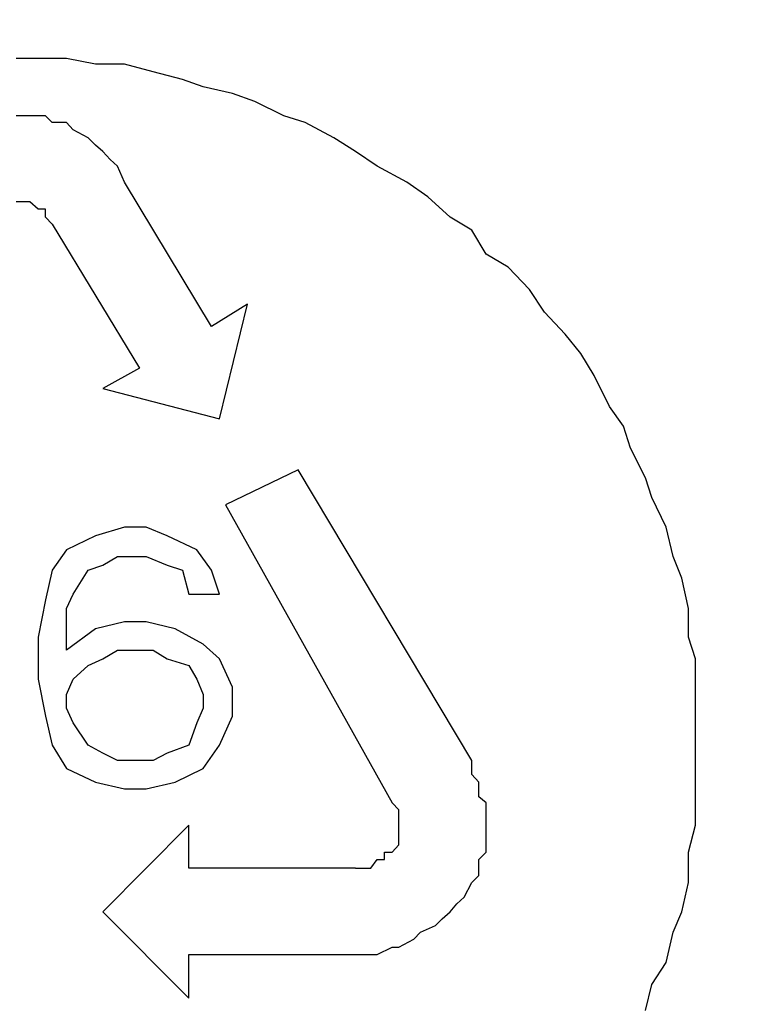
# Model space of a CAD drawing. Units: inches. Extents: x -8700 to -1767, y 2083 to 4924.
# Drawn here: x -6605 to -6588, y 2907 to 2930 of the extents above; entities that cross this region are included whole.
import ezdxf

# ---------------------------------------------------------------- set-up
doc = ezdxf.new("R2010")
doc.units = ezdxf.units.IN
doc.header["$MEASUREMENT"] = 0
doc.layers.add('Layer 1', color=7, linetype='Continuous')
doc.styles.get("Standard").update_dxf_attribs({"font": 'times_0.ttf', "height": 35})
doc.dimstyles.get("Standard").update_dxf_attribs({"dimtxt": 35, "dimasz": 25, "dimexe": 0.18, "dimexo": 0.0625, "dimgap": 8, "dimtad": 1, "dimdec": 0, "dimzin": 0, "dimdsep": 46, "dimtxsty": 'Standard', "dimcen": 0.09, "dimclrd": 256, "dimadec": 0, "dimazin": 0, "dimtfac": 1, "dimtdec": 0, "dimtofl": 0, "dimtmove": 0, "dimatfit": 3, "dimfxl": 1, "dimtolj": 1, "dimtzin": 0, "dimarcsym": 0})

# ---------------------------------------------------------------- blocks, each defined once
blk = doc.blocks.new('block 5310')
at = {"layer": 'Layer 1', "color": 7, "lineweight": 25}
blk.add_lwpolyline([(93.4033, -123.1069), (93.3655, -123.127)], dxfattribs=at)
blk = doc.blocks.new('block 5311')
at = {"layer": 'Layer 1', "color": 7, "lineweight": 25}
blk.add_lwpolyline([(93.2276, -122.8496), (93.268, -122.8261)], dxfattribs=at)
blk = doc.blocks.new('block 5312')
at = {"layer": 'Layer 1', "color": 7, "lineweight": 25}
blk.add_lwpolyline([(93.2276, -122.5941), (93.268, -122.5705)], dxfattribs=at)
blk = doc.blocks.new('block 5314')
at = {"layer": 'Layer 1', "color": 7, "lineweight": 25}
blk.add_lwpolyline([(93.7614, -122.3335), (93.5631, -122.4293)], dxfattribs=at)
blk = doc.blocks.new('block 5315')
at = {"layer": 'Layer 1', "color": 7, "lineweight": 25}
blk.add_lwpolyline([(93.6227, -121.8812), (93.5244, -121.9418)], dxfattribs=at)
blk = doc.blocks.new('block 5316')
at = {"layer": 'Layer 1', "color": 7, "lineweight": 25}
blk.add_lwpolyline([(93.3277, -122.0561), (93.2276, -122.1116)], dxfattribs=at)
blk = doc.blocks.new('block 5317')
at = {"layer": 'Layer 1', "color": 7, "lineweight": 25}
blk.add_lwpolyline([(93.4252, -123.1859), (93.5017, -123.1489)], dxfattribs=at)
blk = doc.blocks.new('block 5319')
at = {"layer": 'Layer 1', "color": 7, "lineweight": 25}
blk.add_lwpolyline([(93.2075, -122.5134), (93.1285, -122.5521)], dxfattribs=at)
blk = doc.blocks.new('block 5321')
at = {"layer": 'Layer 1', "color": 7, "lineweight": 25}
blk.add_lwpolyline([(93.463, -123.085), (93.4033, -123.1069)], dxfattribs=at)
blk = doc.blocks.new('block 5322')
at = {"layer": 'Layer 1', "color": 7, "lineweight": 25}
blk.add_lwpolyline([(93.1881, -122.8681), (93.2276, -122.8496)], dxfattribs=at)
blk = doc.blocks.new('block 5324')
at = {"layer": 'Layer 1', "color": 7, "lineweight": 25}
blk.add_lwpolyline([(93.2075, -122.7673), (93.1285, -122.8261)], dxfattribs=at)
blk = doc.blocks.new('block 5325')
at = {"layer": 'Layer 1', "color": 7, "lineweight": 25}
blk.add_lwpolyline([(93.1881, -122.6075), (93.2276, -122.5941)], dxfattribs=at)
blk = doc.blocks.new('block 6042')
at = {"layer": 'Layer 1', "color": 7, "lineweight": 25}
blk.add_lwpolyline([(93.4849, -122.5521), (93.4033, -122.5134)], dxfattribs=at)
blk = doc.blocks.new('block 6043')
at = {"layer": 'Layer 1', "color": 7, "lineweight": 25}
blk.add_lwpolyline([(93.5017, -122.8093), (93.4252, -122.7673)], dxfattribs=at)
blk = doc.blocks.new('block 6044')
at = {"layer": 'Layer 1', "color": 7, "lineweight": 25}
blk.add_lwpolyline([(93.3462, -122.5705), (93.4033, -122.5941)], dxfattribs=at)
blk = doc.blocks.new('block 6045')
at = {"layer": 'Layer 1', "color": 7, "lineweight": 25}
blk.add_lwpolyline([(93.3655, -122.8261), (93.4033, -122.8496)], dxfattribs=at)
blk = doc.blocks.new('block 6046')
at = {"layer": 'Layer 1', "color": 7, "lineweight": 25}
blk.add_lwpolyline([(93.268, -123.127), (93.2276, -123.1069)], dxfattribs=at)
blk = doc.blocks.new('block 6047')
at = {"layer": 'Layer 1', "color": 7, "lineweight": 25}
blk.add_lwpolyline([(93.2276, -122.1116), (93.5462, -122.194)], dxfattribs=at)
blk = doc.blocks.new('block 6048')
at = {"layer": 'Layer 1', "color": 7, "lineweight": 25}
blk.add_lwpolyline([(93.4033, -122.5134), (93.3462, -122.4898)], dxfattribs=at)
blk = doc.blocks.new('block 6050')
at = {"layer": 'Layer 1', "color": 7, "lineweight": 25}
blk.add_lwpolyline([(93.4252, -122.7673), (93.3462, -122.7488)], dxfattribs=at)
blk = doc.blocks.new('block 6051')
at = {"layer": 'Layer 1', "color": 7, "lineweight": 25}
blk.add_lwpolyline([(93.2075, -123.1859), (93.2873, -123.2044)], dxfattribs=at)
blk = doc.blocks.new('block 6057')
at = {"layer": 'Layer 1', "color": 7, "lineweight": 25}
blk.add_lwpolyline([(93.3462, -122.4898), (93.2873, -122.4898)], dxfattribs=at)
blk = doc.blocks.new('block 6058')
at = {"layer": 'Layer 1', "color": 7, "lineweight": 25}
blk.add_lwpolyline([(93.268, -122.5705), (93.3462, -122.5705)], dxfattribs=at)
blk = doc.blocks.new('block 6059')
at = {"layer": 'Layer 1', "color": 7, "lineweight": 25}
blk.add_lwpolyline([(93.463, -122.6731), (93.5462, -122.6731)], dxfattribs=at)
blk = doc.blocks.new('block 6060')
at = {"layer": 'Layer 1', "color": 7, "lineweight": 25}
blk.add_lwpolyline([(93.3462, -122.7488), (93.2873, -122.7488)], dxfattribs=at)
blk = doc.blocks.new('block 6061')
at = {"layer": 'Layer 1', "color": 7, "lineweight": 25}
blk.add_lwpolyline([(93.268, -122.8261), (93.3655, -122.8261)], dxfattribs=at)
blk = doc.blocks.new('block 6064')
at = {"layer": 'Layer 1', "color": 7, "lineweight": 25}
blk.add_lwpolyline([(93.3655, -123.127), (93.268, -123.127)], dxfattribs=at)
blk = doc.blocks.new('block 6065')
at = {"layer": 'Layer 1', "color": 7, "lineweight": 25}
blk.add_lwpolyline([(93.2873, -123.2044), (93.3462, -123.2044)], dxfattribs=at)
blk = doc.blocks.new('block 6066')
at = {"layer": 'Layer 1', "color": 7, "lineweight": 25}
blk.add_lwpolyline([(93.9178, -123.4212), (93.463, -123.4212)], dxfattribs=at)
blk = doc.blocks.new('block 6071')
at = {"layer": 'Layer 1', "color": 7, "lineweight": 25}
blk.add_lwpolyline([(93.2873, -122.4898), (93.2075, -122.5134)], dxfattribs=at)
blk = doc.blocks.new('block 6072')
at = {"layer": 'Layer 1', "color": 7, "lineweight": 25}
blk.add_lwpolyline([(93.2873, -122.7488), (93.2075, -122.7673)], dxfattribs=at)
blk = doc.blocks.new('block 6074')
at = {"layer": 'Layer 1', "color": 7, "lineweight": 25}
blk.add_lwpolyline([(93.3462, -123.2044), (93.4252, -123.1859)], dxfattribs=at)
blk = doc.blocks.new('block 6107')
at = {"layer": 'Layer 1', "color": 7, "lineweight": 25}
blk.add_lwpolyline([(93.0511, -122.9051), (93.0713, -123.006)], dxfattribs=at)
blk = doc.blocks.new('block 6118')
at = {"layer": 'Layer 1', "color": 7, "lineweight": 25}
blk.add_lwpolyline([(93.5462, -122.6731), (93.5244, -122.6075)], dxfattribs=at)
blk = doc.blocks.new('block 6119')
at = {"layer": 'Layer 1', "color": 7, "lineweight": 25}
blk.add_lwpolyline([(93.4849, -122.9051), (93.5017, -122.9471)], dxfattribs=at)
blk = doc.blocks.new('block 6121')
at = {"layer": 'Layer 1', "color": 7, "lineweight": 25}
blk.add_lwpolyline([(93.1469, -123.0245), (93.1285, -122.9841)], dxfattribs=at)
blk = doc.blocks.new('block 6128')
at = {"layer": 'Layer 1', "color": 7, "lineweight": 25}
blk.add_lwpolyline([(93.5824, -122.927), (93.5462, -122.8496)], dxfattribs=at)
blk = doc.blocks.new('block 6129')
at = {"layer": 'Layer 1', "color": 7, "lineweight": 25}
blk.add_lwpolyline([(93.0713, -123.006), (93.0898, -123.085)], dxfattribs=at)
blk = doc.blocks.new('block 6134')
at = {"layer": 'Layer 1', "color": 7, "lineweight": 25}
blk.add_lwpolyline([(94.2355, -123.127), (93.7614, -122.3335)], dxfattribs=at)
blk = doc.blocks.new('block 6135')
at = {"layer": 'Layer 1', "color": 7, "lineweight": 25}
blk.add_lwpolyline([(93.5631, -122.4293), (94.0178, -123.243)], dxfattribs=at)
blk = doc.blocks.new('block 6136')
at = {"layer": 'Layer 1', "color": 7, "lineweight": 25}
blk.add_lwpolyline([(93.5244, -121.9418), (93.2873, -121.5484)], dxfattribs=at)
blk = doc.blocks.new('block 6137')
at = {"layer": 'Layer 1', "color": 7, "lineweight": 25}
blk.add_lwpolyline([(93.0898, -121.6627), (93.3277, -122.0561)], dxfattribs=at)
blk = doc.blocks.new('block 6139')
at = {"layer": 'Layer 1', "color": 7, "lineweight": 25}
blk.add_lwpolyline([(93.4454, -122.6075), (93.463, -122.6731)], dxfattribs=at)
blk = doc.blocks.new('block 6140')
at = {"layer": 'Layer 1', "color": 7, "lineweight": 25}
blk.add_lwpolyline([(93.1881, -123.085), (93.1469, -123.0245)], dxfattribs=at)
blk = doc.blocks.new('block 6144')
at = {"layer": 'Layer 1', "color": 7, "lineweight": 25}
blk.add_lwpolyline([(93.5244, -122.6075), (93.4849, -122.5521)], dxfattribs=at)
blk = doc.blocks.new('block 6145')
at = {"layer": 'Layer 1', "color": 7, "lineweight": 25}
blk.add_lwpolyline([(93.0898, -123.085), (93.1285, -123.1489)], dxfattribs=at)
blk = doc.blocks.new('block 6148')
at = {"layer": 'Layer 1', "color": 7, "lineweight": 25}
blk.add_lwpolyline([(93.5462, -122.8496), (93.5017, -122.8093)], dxfattribs=at)
blk = doc.blocks.new('block 6149')
at = {"layer": 'Layer 1', "color": 7, "lineweight": 25}
blk.add_lwpolyline([(93.463, -122.8681), (93.4849, -122.9051)], dxfattribs=at)
blk = doc.blocks.new('block 6157')
at = {"layer": 'Layer 1', "color": 7, "lineweight": 25}
blk.add_lwpolyline([(93.2276, -123.5406), (93.463, -123.776)], dxfattribs=at)
blk = doc.blocks.new('block 6160')
at = {"layer": 'Layer 1', "color": 7, "lineweight": 25}
blk.add_lwpolyline([(93.4033, -122.5941), (93.4454, -122.6075)], dxfattribs=at)
blk = doc.blocks.new('block 6161')
at = {"layer": 'Layer 1', "color": 7, "lineweight": 25}
blk.add_lwpolyline([(93.4033, -122.8496), (93.463, -122.8681)], dxfattribs=at)
blk = doc.blocks.new('block 6163')
at = {"layer": 'Layer 1', "color": 7, "lineweight": 25}
blk.add_lwpolyline([(93.2276, -123.1069), (93.1881, -123.085)], dxfattribs=at)
blk = doc.blocks.new('block 6168')
at = {"layer": 'Layer 1', "color": 7, "lineweight": 25}
blk.add_lwpolyline([(93.1285, -123.1489), (93.2075, -123.1859)], dxfattribs=at)
blk = doc.blocks.new('block 6186')
at = {"layer": 'Layer 1', "color": 7, "lineweight": 25}
blk.add_lwpolyline([(93.463, -123.6566), (93.9178, -123.6566)], dxfattribs=at)
blk = doc.blocks.new('block 6260')
at = {"layer": 'Layer 1', "color": 7, "lineweight": 25}
blk.add_lwpolyline([(93.463, -123.3036), (93.2276, -123.5406)], dxfattribs=at)
blk = doc.blocks.new('block 6264')
at = {"layer": 'Layer 1', "color": 7, "lineweight": 25}
blk.add_lwpolyline([(93.1469, -122.9051), (93.1881, -122.8681)], dxfattribs=at)
blk = doc.blocks.new('block 6267')
at = {"layer": 'Layer 1', "color": 7, "lineweight": 25}
blk.add_lwpolyline([(93.5017, -123.1489), (93.5462, -123.085)], dxfattribs=at)
blk = doc.blocks.new('block 6268')
at = {"layer": 'Layer 1', "color": 7, "lineweight": 25}
blk.add_lwpolyline([(93.1285, -122.5521), (93.0898, -122.6075)], dxfattribs=at)
blk = doc.blocks.new('block 6270')
at = {"layer": 'Layer 1', "color": 7, "lineweight": 25}
blk.add_lwpolyline([(93.4849, -123.0245), (93.463, -123.085)], dxfattribs=at)
blk = doc.blocks.new('block 6271')
at = {"layer": 'Layer 1', "color": 7, "lineweight": 25}
blk.add_lwpolyline([(93.1469, -122.6731), (93.1881, -122.6075)], dxfattribs=at)
blk = doc.blocks.new('block 6283')
at = {"layer": 'Layer 1', "color": 7, "lineweight": 25}
blk.add_lwpolyline([(93.5462, -123.085), (93.5824, -123.006)], dxfattribs=at)
blk = doc.blocks.new('block 6284')
at = {"layer": 'Layer 1', "color": 7, "lineweight": 25}
blk.add_lwpolyline([(93.0898, -122.6075), (93.0713, -122.6882)], dxfattribs=at)
blk = doc.blocks.new('block 6286')
at = {"layer": 'Layer 1', "color": 7, "lineweight": 25}
blk.add_lwpolyline([(93.5017, -122.9841), (93.4849, -123.0245)], dxfattribs=at)
blk = doc.blocks.new('block 6289')
at = {"layer": 'Layer 1', "color": 7, "lineweight": 25}
blk.add_lwpolyline([(93.1285, -122.9471), (93.1469, -122.9051)], dxfattribs=at)
blk = doc.blocks.new('block 6290')
at = {"layer": 'Layer 1', "color": 7, "lineweight": 25}
blk.add_lwpolyline([(93.1285, -122.7118), (93.1469, -122.6731)], dxfattribs=at)
blk = doc.blocks.new('block 6293')
at = {"layer": 'Layer 1', "color": 7, "lineweight": 25}
blk.add_lwpolyline([(93.5462, -122.194), (93.6227, -121.8812)], dxfattribs=at)
blk = doc.blocks.new('block 6299')
at = {"layer": 'Layer 1', "color": 7, "lineweight": 25}
blk.add_lwpolyline([(93.1285, -122.7908), (93.1285, -122.7118)], dxfattribs=at)
blk = doc.blocks.new('block 6302')
at = {"layer": 'Layer 1', "color": 7, "lineweight": 25}
blk.add_lwpolyline([(93.0713, -122.6882), (93.0511, -122.7908)], dxfattribs=at)
blk = doc.blocks.new('block 6306')
at = {"layer": 'Layer 1', "color": 7, "lineweight": 25}
blk.add_lwpolyline([(93.5824, -123.006), (93.5824, -122.927)], dxfattribs=at)
blk = doc.blocks.new('block 6308')
at = {"layer": 'Layer 1', "color": 7, "lineweight": 25}
blk.add_lwpolyline([(93.5017, -122.9471), (93.5017, -122.9841)], dxfattribs=at)
blk = doc.blocks.new('block 6309')
at = {"layer": 'Layer 1', "color": 7, "lineweight": 25}
blk.add_lwpolyline([(93.463, -123.4212), (93.463, -123.3036)], dxfattribs=at)
blk = doc.blocks.new('block 6310')
at = {"layer": 'Layer 1', "color": 7, "lineweight": 25}
blk.add_lwpolyline([(93.463, -123.776), (93.463, -123.6566)], dxfattribs=at)
blk = doc.blocks.new('block 6313')
at = {"layer": 'Layer 1', "color": 7, "lineweight": 25}
blk.add_lwpolyline([(93.1285, -122.9841), (93.1285, -122.9471)], dxfattribs=at)
blk = doc.blocks.new('block 6318')
at = {"layer": 'Layer 1', "color": 7, "lineweight": 25}
blk.add_lwpolyline([(93.1285, -122.8261), (93.1285, -122.7908)], dxfattribs=at)
blk = doc.blocks.new('block 6320')
at = {"layer": 'Layer 1', "color": 7, "lineweight": 25}
blk.add_lwpolyline([(93.0511, -122.7908), (93.0511, -122.9051)], dxfattribs=at)
blk = doc.blocks.new('block 10298')
at = {"layer": 'Layer 1', "color": 7, "lineweight": 25}
blk.add_lwpolyline([(93.9178, -123.4212), (93.9388, -123.4212)], dxfattribs=at)
blk = doc.blocks.new('block 10299')
at = {"layer": 'Layer 1', "color": 7, "lineweight": 25}
blk.add_lwpolyline([(93.9388, -123.4212), (93.9598, -123.4212)], dxfattribs=at)
blk = doc.blocks.new('block 10300')
at = {"layer": 'Layer 1', "color": 7, "lineweight": 25}
blk.add_lwpolyline([(93.9598, -123.4212), (93.9775, -123.3977)], dxfattribs=at)
blk = doc.blocks.new('block 10301')
at = {"layer": 'Layer 1', "color": 7, "lineweight": 25}
blk.add_lwpolyline([(93.9775, -123.3977), (93.9968, -123.3977)], dxfattribs=at)
blk = doc.blocks.new('block 10302')
at = {"layer": 'Layer 1', "color": 7, "lineweight": 25}
blk.add_lwpolyline([(93.9968, -123.3977), (93.9968, -123.3775)], dxfattribs=at)
blk = doc.blocks.new('block 10303')
at = {"layer": 'Layer 1', "color": 7, "lineweight": 25}
blk.add_lwpolyline([(93.9968, -123.3775), (94.0178, -123.3775)], dxfattribs=at)
blk = doc.blocks.new('block 10304')
at = {"layer": 'Layer 1', "color": 7, "lineweight": 25}
blk.add_lwpolyline([(94.0178, -123.3775), (94.0363, -123.3574)], dxfattribs=at)
blk = doc.blocks.new('block 10305')
at = {"layer": 'Layer 1', "color": 7, "lineweight": 25}
blk.add_lwpolyline([(94.0363, -123.3574), (94.0363, -123.3422)], dxfattribs=at)
blk = doc.blocks.new('block 10306')
at = {"layer": 'Layer 1', "color": 7, "lineweight": 25}
blk.add_lwpolyline([(94.0363, -123.3422), (94.0363, -123.3237)], dxfattribs=at)
blk = doc.blocks.new('block 10307')
at = {"layer": 'Layer 1', "color": 7, "lineweight": 25}
blk.add_lwpolyline([(94.0363, -123.3237), (94.0363, -123.3036)], dxfattribs=at)
blk = doc.blocks.new('block 10308')
at = {"layer": 'Layer 1', "color": 7, "lineweight": 25}
blk.add_lwpolyline([(94.0363, -123.3036), (94.0363, -123.2817)], dxfattribs=at)
blk = doc.blocks.new('block 10309')
at = {"layer": 'Layer 1', "color": 7, "lineweight": 25}
blk.add_lwpolyline([(94.0363, -123.2817), (94.0363, -123.2615)], dxfattribs=at)
blk = doc.blocks.new('block 10310')
at = {"layer": 'Layer 1', "color": 7, "lineweight": 25}
blk.add_lwpolyline([(94.0363, -123.2615), (94.0178, -123.243)], dxfattribs=at)
blk = doc.blocks.new('block 10311')
at = {"layer": 'Layer 1', "color": 7, "lineweight": 25}
blk.add_lwpolyline([(93.9178, -123.6566), (93.9598, -123.6566)], dxfattribs=at)
blk = doc.blocks.new('block 10312')
at = {"layer": 'Layer 1', "color": 7, "lineweight": 25}
blk.add_lwpolyline([(93.9598, -123.6566), (93.9775, -123.6566)], dxfattribs=at)
blk = doc.blocks.new('block 10313')
at = {"layer": 'Layer 1', "color": 7, "lineweight": 25}
blk.add_lwpolyline([(93.9775, -123.6566), (94.0178, -123.6364)], dxfattribs=at)
blk = doc.blocks.new('block 10314')
at = {"layer": 'Layer 1', "color": 7, "lineweight": 25}
blk.add_lwpolyline([(94.0178, -123.6364), (94.0363, -123.6364)], dxfattribs=at)
blk = doc.blocks.new('block 10315')
at = {"layer": 'Layer 1', "color": 7, "lineweight": 25}
blk.add_lwpolyline([(94.0363, -123.6364), (94.0775, -123.6146)], dxfattribs=at)
blk = doc.blocks.new('block 10316')
at = {"layer": 'Layer 1', "color": 7, "lineweight": 25}
blk.add_lwpolyline([(94.0775, -123.6146), (94.0952, -123.5961)], dxfattribs=at)
blk = doc.blocks.new('block 10317')
at = {"layer": 'Layer 1', "color": 7, "lineweight": 25}
blk.add_lwpolyline([(94.0952, -123.5961), (94.1363, -123.5776)], dxfattribs=at)
blk = doc.blocks.new('block 10318')
at = {"layer": 'Layer 1', "color": 7, "lineweight": 25}
blk.add_lwpolyline([(94.1363, -123.5776), (94.1548, -123.5591)], dxfattribs=at)
blk = doc.blocks.new('block 10319')
at = {"layer": 'Layer 1', "color": 7, "lineweight": 25}
blk.add_lwpolyline([(94.1548, -123.5591), (94.1767, -123.5406)], dxfattribs=at)
blk = doc.blocks.new('block 10320')
at = {"layer": 'Layer 1', "color": 7, "lineweight": 25}
blk.add_lwpolyline([(94.1767, -123.5406), (94.1944, -123.5188)], dxfattribs=at)
blk = doc.blocks.new('block 10321')
at = {"layer": 'Layer 1', "color": 7, "lineweight": 25}
blk.add_lwpolyline([(94.1944, -123.5188), (94.2145, -123.5003)], dxfattribs=at)
blk = doc.blocks.new('block 10322')
at = {"layer": 'Layer 1', "color": 7, "lineweight": 25}
blk.add_lwpolyline([(94.2145, -123.5003), (94.2355, -123.4599)], dxfattribs=at)
blk = doc.blocks.new('block 10323')
at = {"layer": 'Layer 1', "color": 7, "lineweight": 25}
blk.add_lwpolyline([(94.2355, -123.4599), (94.2549, -123.4414)], dxfattribs=at)
blk = doc.blocks.new('block 10324')
at = {"layer": 'Layer 1', "color": 7, "lineweight": 25}
blk.add_lwpolyline([(94.2549, -123.4414), (94.2549, -123.3977)], dxfattribs=at)
blk = doc.blocks.new('block 10325')
at = {"layer": 'Layer 1', "color": 7, "lineweight": 25}
blk.add_lwpolyline([(94.2549, -123.3977), (94.275, -123.3775)], dxfattribs=at)
blk = doc.blocks.new('block 10326')
at = {"layer": 'Layer 1', "color": 7, "lineweight": 25}
blk.add_lwpolyline([(94.275, -123.3775), (94.275, -123.3422)], dxfattribs=at)
blk = doc.blocks.new('block 10327')
at = {"layer": 'Layer 1', "color": 7, "lineweight": 25}
blk.add_lwpolyline([(94.275, -123.3422), (94.275, -123.3237)], dxfattribs=at)
blk = doc.blocks.new('block 10328')
at = {"layer": 'Layer 1', "color": 7, "lineweight": 25}
blk.add_lwpolyline([(94.275, -123.3237), (94.275, -123.2817)], dxfattribs=at)
blk = doc.blocks.new('block 10329')
at = {"layer": 'Layer 1', "color": 7, "lineweight": 25}
blk.add_lwpolyline([(94.275, -123.2817), (94.275, -123.243)], dxfattribs=at)
blk = doc.blocks.new('block 10330')
at = {"layer": 'Layer 1', "color": 7, "lineweight": 25}
blk.add_lwpolyline([(94.275, -123.243), (94.2549, -123.2262)], dxfattribs=at)
blk = doc.blocks.new('block 10331')
at = {"layer": 'Layer 1', "color": 7, "lineweight": 25}
blk.add_lwpolyline([(94.2549, -123.2262), (94.2549, -123.1859)], dxfattribs=at)
blk = doc.blocks.new('block 10332')
at = {"layer": 'Layer 1', "color": 7, "lineweight": 25}
blk.add_lwpolyline([(94.2549, -123.1859), (94.2355, -123.1657)], dxfattribs=at)
blk = doc.blocks.new('block 10333')
at = {"layer": 'Layer 1', "color": 7, "lineweight": 25}
blk.add_lwpolyline([(94.2355, -123.1657), (94.2355, -123.127)], dxfattribs=at)
blk = doc.blocks.new('block 10334')
at = {"layer": 'Layer 1', "color": 7, "lineweight": 25}
blk.add_lwpolyline([(94.8467, -123.085), (94.8467, -123.006)], dxfattribs=at)
blk = doc.blocks.new('block 10335')
at = {"layer": 'Layer 1', "color": 7, "lineweight": 25}
blk.add_lwpolyline([(94.8467, -123.006), (94.8467, -122.927)], dxfattribs=at)
blk = doc.blocks.new('block 10336')
at = {"layer": 'Layer 1', "color": 7, "lineweight": 25}
blk.add_lwpolyline([(94.8467, -122.927), (94.8467, -122.8496)], dxfattribs=at)
blk = doc.blocks.new('block 10337')
at = {"layer": 'Layer 1', "color": 7, "lineweight": 25}
blk.add_lwpolyline([(94.8467, -122.8496), (94.8273, -122.7908)], dxfattribs=at)
blk = doc.blocks.new('block 10338')
at = {"layer": 'Layer 1', "color": 7, "lineweight": 25}
blk.add_lwpolyline([(94.8273, -122.7908), (94.8273, -122.7118)], dxfattribs=at)
blk = doc.blocks.new('block 10339')
at = {"layer": 'Layer 1', "color": 7, "lineweight": 25}
blk.add_lwpolyline([(94.8273, -122.7118), (94.8088, -122.6294)], dxfattribs=at)
blk = doc.blocks.new('block 10340')
at = {"layer": 'Layer 1', "color": 7, "lineweight": 25}
blk.add_lwpolyline([(94.8088, -122.6294), (94.7853, -122.5705)], dxfattribs=at)
blk = doc.blocks.new('block 10341')
at = {"layer": 'Layer 1', "color": 7, "lineweight": 25}
blk.add_lwpolyline([(94.7853, -122.5705), (94.7668, -122.4898)], dxfattribs=at)
blk = doc.blocks.new('block 10342')
at = {"layer": 'Layer 1', "color": 7, "lineweight": 25}
blk.add_lwpolyline([(94.7668, -122.4898), (94.7273, -122.4091)], dxfattribs=at)
blk = doc.blocks.new('block 10343')
at = {"layer": 'Layer 1', "color": 7, "lineweight": 25}
blk.add_lwpolyline([(94.7273, -122.4091), (94.7096, -122.3554)], dxfattribs=at)
blk = doc.blocks.new('block 10344')
at = {"layer": 'Layer 1', "color": 7, "lineweight": 25}
blk.add_lwpolyline([(94.7096, -122.3554), (94.6693, -122.2747)], dxfattribs=at)
blk = doc.blocks.new('block 10345')
at = {"layer": 'Layer 1', "color": 7, "lineweight": 25}
blk.add_lwpolyline([(94.6693, -122.2747), (94.65, -122.2141)], dxfattribs=at)
blk = doc.blocks.new('block 10346')
at = {"layer": 'Layer 1', "color": 7, "lineweight": 25}
blk.add_lwpolyline([(94.65, -122.2141), (94.6113, -122.1603)], dxfattribs=at)
blk = doc.blocks.new('block 10347')
at = {"layer": 'Layer 1', "color": 7, "lineweight": 25}
blk.add_lwpolyline([(94.6113, -122.1603), (94.5701, -122.0763)], dxfattribs=at)
blk = doc.blocks.new('block 10348')
at = {"layer": 'Layer 1', "color": 7, "lineweight": 25}
blk.add_lwpolyline([(94.5701, -122.0763), (94.5331, -122.0157)], dxfattribs=at)
blk = doc.blocks.new('block 10349')
at = {"layer": 'Layer 1', "color": 7, "lineweight": 25}
blk.add_lwpolyline([(94.5331, -122.0157), (94.4902, -121.9636)], dxfattribs=at)
blk = doc.blocks.new('block 10350')
at = {"layer": 'Layer 1', "color": 7, "lineweight": 25}
blk.add_lwpolyline([(94.4902, -121.9636), (94.4339, -121.9031)], dxfattribs=at)
blk = doc.blocks.new('block 10351')
at = {"layer": 'Layer 1', "color": 7, "lineweight": 25}
blk.add_lwpolyline([(94.4339, -121.9031), (94.3927, -121.8409)], dxfattribs=at)
blk = doc.blocks.new('block 10352')
at = {"layer": 'Layer 1', "color": 7, "lineweight": 25}
blk.add_lwpolyline([(94.3927, -121.8409), (94.3347, -121.7804)], dxfattribs=at)
blk = doc.blocks.new('block 10353')
at = {"layer": 'Layer 1', "color": 7, "lineweight": 25}
blk.add_lwpolyline([(94.3347, -121.7804), (94.275, -121.7451)], dxfattribs=at)
blk = doc.blocks.new('block 10354')
at = {"layer": 'Layer 1', "color": 7, "lineweight": 25}
blk.add_lwpolyline([(94.275, -121.7451), (94.2355, -121.6795)], dxfattribs=at)
blk = doc.blocks.new('block 10355')
at = {"layer": 'Layer 1', "color": 7, "lineweight": 25}
blk.add_lwpolyline([(94.2355, -121.6795), (94.1767, -121.6442)], dxfattribs=at)
blk = doc.blocks.new('block 10356')
at = {"layer": 'Layer 1', "color": 7, "lineweight": 25}
blk.add_lwpolyline([(94.1767, -121.6442), (94.1153, -121.5887)], dxfattribs=at)
blk = doc.blocks.new('block 10357')
at = {"layer": 'Layer 1', "color": 7, "lineweight": 25}
blk.add_lwpolyline([(94.1153, -121.5887), (94.0582, -121.5484)], dxfattribs=at)
blk = doc.blocks.new('block 10358')
at = {"layer": 'Layer 1', "color": 7, "lineweight": 25}
blk.add_lwpolyline([(94.0582, -121.5484), (93.9775, -121.5047)], dxfattribs=at)
blk = doc.blocks.new('block 10359')
at = {"layer": 'Layer 1', "color": 7, "lineweight": 25}
blk.add_lwpolyline([(93.9775, -121.5047), (93.9178, -121.4643)], dxfattribs=at)
blk = doc.blocks.new('block 10360')
at = {"layer": 'Layer 1', "color": 7, "lineweight": 25}
blk.add_lwpolyline([(93.9178, -121.4643), (93.8589, -121.4273)], dxfattribs=at)
blk = doc.blocks.new('block 10361')
at = {"layer": 'Layer 1', "color": 7, "lineweight": 25}
blk.add_lwpolyline([(93.8589, -121.4273), (93.7808, -121.3853)], dxfattribs=at)
blk = doc.blocks.new('block 10362')
at = {"layer": 'Layer 1', "color": 7, "lineweight": 25}
blk.add_lwpolyline([(93.7808, -121.3853), (93.7219, -121.3668)], dxfattribs=at)
blk = doc.blocks.new('block 10363')
at = {"layer": 'Layer 1', "color": 7, "lineweight": 25}
blk.add_lwpolyline([(93.7219, -121.3668), (93.6429, -121.3281)], dxfattribs=at)
blk = doc.blocks.new('block 10364')
at = {"layer": 'Layer 1', "color": 7, "lineweight": 25}
blk.add_lwpolyline([(93.6429, -121.3281), (93.5824, -121.3063)], dxfattribs=at)
blk = doc.blocks.new('block 10365')
at = {"layer": 'Layer 1', "color": 7, "lineweight": 25}
blk.add_lwpolyline([(93.5824, -121.3063), (93.5017, -121.2878)], dxfattribs=at)
blk = doc.blocks.new('block 10366')
at = {"layer": 'Layer 1', "color": 7, "lineweight": 25}
blk.add_lwpolyline([(93.5017, -121.2878), (93.4454, -121.2676)], dxfattribs=at)
blk = doc.blocks.new('block 10367')
at = {"layer": 'Layer 1', "color": 7, "lineweight": 25}
blk.add_lwpolyline([(93.4454, -121.2676), (93.3655, -121.2474)], dxfattribs=at)
blk = doc.blocks.new('block 10368')
at = {"layer": 'Layer 1', "color": 7, "lineweight": 25}
blk.add_lwpolyline([(93.3655, -121.2474), (93.2873, -121.2256)], dxfattribs=at)
blk = doc.blocks.new('block 10369')
at = {"layer": 'Layer 1', "color": 7, "lineweight": 25}
blk.add_lwpolyline([(93.2873, -121.2256), (93.2075, -121.2256)], dxfattribs=at)
blk = doc.blocks.new('block 10370')
at = {"layer": 'Layer 1', "color": 7, "lineweight": 25}
blk.add_lwpolyline([(93.2075, -121.2256), (93.1285, -121.2104)], dxfattribs=at)
blk = doc.blocks.new('block 10371')
at = {"layer": 'Layer 1', "color": 7, "lineweight": 25}
blk.add_lwpolyline([(93.1285, -121.2104), (93.0713, -121.2104)], dxfattribs=at)
blk = doc.blocks.new('block 10372')
at = {"layer": 'Layer 1', "color": 7, "lineweight": 25}
blk.add_lwpolyline([(93.0713, -121.2104), (92.9914, -121.2104)], dxfattribs=at)
blk = doc.blocks.new('block 10480')
at = {"layer": 'Layer 1', "color": 7, "lineweight": 25}
blk.add_lwpolyline([(94.7096, -123.8096), (94.7273, -123.739)], dxfattribs=at)
blk = doc.blocks.new('block 10481')
at = {"layer": 'Layer 1', "color": 7, "lineweight": 25}
blk.add_lwpolyline([(94.7273, -123.739), (94.7668, -123.6785)], dxfattribs=at)
blk = doc.blocks.new('block 10482')
at = {"layer": 'Layer 1', "color": 7, "lineweight": 25}
blk.add_lwpolyline([(94.7668, -123.6785), (94.7853, -123.5961)], dxfattribs=at)
blk = doc.blocks.new('block 10483')
at = {"layer": 'Layer 1', "color": 7, "lineweight": 25}
blk.add_lwpolyline([(94.7853, -123.5961), (94.8088, -123.5406)], dxfattribs=at)
blk = doc.blocks.new('block 10484')
at = {"layer": 'Layer 1', "color": 7, "lineweight": 25}
blk.add_lwpolyline([(94.8088, -123.5406), (94.8273, -123.4599)], dxfattribs=at)
blk = doc.blocks.new('block 10485')
at = {"layer": 'Layer 1', "color": 7, "lineweight": 25}
blk.add_lwpolyline([(94.8273, -123.4599), (94.8273, -123.3775)], dxfattribs=at)
blk = doc.blocks.new('block 10486')
at = {"layer": 'Layer 1', "color": 7, "lineweight": 25}
blk.add_lwpolyline([(94.8273, -123.3775), (94.8467, -123.3036)], dxfattribs=at)
blk = doc.blocks.new('block 10487')
at = {"layer": 'Layer 1', "color": 7, "lineweight": 25}
blk.add_lwpolyline([(94.8467, -123.3036), (94.8467, -123.243)], dxfattribs=at)
blk = doc.blocks.new('block 10488')
at = {"layer": 'Layer 1', "color": 7, "lineweight": 25}
blk.add_lwpolyline([(94.8467, -123.243), (94.8467, -123.1657)], dxfattribs=at)
blk = doc.blocks.new('block 10489')
at = {"layer": 'Layer 1', "color": 7, "lineweight": 25}
blk.add_lwpolyline([(94.8467, -123.1657), (94.8467, -123.085)], dxfattribs=at)
blk = doc.blocks.new('block 13404')
at = {"layer": 'Layer 1', "color": 7, "lineweight": 25}
blk.add_lwpolyline([(93.0898, -121.6627), (93.0713, -121.6442)], dxfattribs=at)
blk = doc.blocks.new('block 13405')
at = {"layer": 'Layer 1', "color": 7, "lineweight": 25}
blk.add_lwpolyline([(93.0713, -121.6442), (93.0713, -121.6223)], dxfattribs=at)
blk = doc.blocks.new('block 13406')
at = {"layer": 'Layer 1', "color": 7, "lineweight": 25}
blk.add_lwpolyline([(93.0713, -121.6223), (93.0511, -121.6223)], dxfattribs=at)
blk = doc.blocks.new('block 13407')
at = {"layer": 'Layer 1', "color": 7, "lineweight": 25}
blk.add_lwpolyline([(93.0511, -121.6223), (93.0284, -121.6022)], dxfattribs=at)
blk = doc.blocks.new('block 13408')
at = {"layer": 'Layer 1', "color": 7, "lineweight": 25}
blk.add_lwpolyline([(93.0284, -121.6022), (93.0099, -121.6022)], dxfattribs=at)
blk = doc.blocks.new('block 13409')
at = {"layer": 'Layer 1', "color": 7, "lineweight": 25}
blk.add_lwpolyline([(93.0099, -121.6022), (92.9914, -121.6022)], dxfattribs=at)
blk = doc.blocks.new('block 13417')
at = {"layer": 'Layer 1', "color": 7, "lineweight": 25}
blk.add_lwpolyline([(93.2873, -121.5484), (93.268, -121.5047)], dxfattribs=at)
blk = doc.blocks.new('block 13418')
at = {"layer": 'Layer 1', "color": 7, "lineweight": 25}
blk.add_lwpolyline([(93.268, -121.5047), (93.2478, -121.4862)], dxfattribs=at)
blk = doc.blocks.new('block 13419')
at = {"layer": 'Layer 1', "color": 7, "lineweight": 25}
blk.add_lwpolyline([(93.2478, -121.4862), (93.2276, -121.4643)], dxfattribs=at)
blk = doc.blocks.new('block 13420')
at = {"layer": 'Layer 1', "color": 7, "lineweight": 25}
blk.add_lwpolyline([(93.2276, -121.4643), (93.2075, -121.4475)], dxfattribs=at)
blk = doc.blocks.new('block 13421')
at = {"layer": 'Layer 1', "color": 7, "lineweight": 25}
blk.add_lwpolyline([(93.2075, -121.4475), (93.1881, -121.4273)], dxfattribs=at)
blk = doc.blocks.new('block 13422')
at = {"layer": 'Layer 1', "color": 7, "lineweight": 25}
blk.add_lwpolyline([(93.1881, -121.4273), (93.1469, -121.4055)], dxfattribs=at)
blk = doc.blocks.new('block 13423')
at = {"layer": 'Layer 1', "color": 7, "lineweight": 25}
blk.add_lwpolyline([(93.1469, -121.4055), (93.1285, -121.3853)], dxfattribs=at)
blk = doc.blocks.new('block 13424')
at = {"layer": 'Layer 1', "color": 7, "lineweight": 25}
blk.add_lwpolyline([(93.1285, -121.3853), (93.0898, -121.3853)], dxfattribs=at)
blk = doc.blocks.new('block 13425')
at = {"layer": 'Layer 1', "color": 7, "lineweight": 25}
blk.add_lwpolyline([(93.0898, -121.3853), (93.0713, -121.3668)], dxfattribs=at)
blk = doc.blocks.new('block 13426')
at = {"layer": 'Layer 1', "color": 7, "lineweight": 25}
blk.add_lwpolyline([(93.0713, -121.3668), (93.0284, -121.3668)], dxfattribs=at)
blk = doc.blocks.new('block 13427')
at = {"layer": 'Layer 1', "color": 7, "lineweight": 25}
blk.add_lwpolyline([(93.0284, -121.3668), (92.9914, -121.3668)], dxfattribs=at)
blk = doc.blocks.new('*D15167')
at = {"color": 0, "lineweight": -2, "transparency": 16777216}
for p, q in [((-6695.039, 2642.736), (-6695.039, 2985.983)), ((-6515.466, 2642.736), (-6515.466, 2985.983))]:
    blk.add_line(p, q, dxfattribs=at)
at = {"lineweight": -2, "transparency": 16777216}
for p, q in [((-6670.039, 2985.803), (-6540.466, 2985.803)), ((-6515.466, 2985.803), (-6153.958, 2985.803))]:
    blk.add_line(p, q, dxfattribs=at)
at = {"transparency": 16777216}
for points in [[(-6670.039, 2989.969), (-6670.039, 2981.636), (-6695.039, 2985.803)], [(-6540.466, 2989.969), (-6540.466, 2981.636), (-6515.466, 2985.803)]]:
    blk.add_solid(points, dxfattribs=at)
at = {"layer": 'Defpoints', "color": 0, "transparency": 16777216}
for p in [(-6515.466, 2985.803), (-6695.039, 2642.673), (-6515.466, 2642.673)]:
    blk.add_point(p, dxfattribs=at)
at = {"color": 0, "transparency": 16777216, "insert": (-6196.769, 3011.605), "char_height": 35, "attachment_point": 5}
blk.add_mtext('\\A1;180', dxfattribs=at)

msp = doc.modelspace()

# ---------------------------------------------------------------- block references
at = {"layer": 'Layer 1', "xscale": 8.55560706, "yscale": 8.55560706, "zscale": 8.55560706}
for name in ['block 10372', 'block 10371', 'block 10370', 'block 10369', 'block 10368', 'block 10367', 'block 10366', 'block 10365', 'block 10364', 'block 10363', 'block 13427', 'block 13426', 'block 13425', 'block 10362', 'block 13424', 'block 13423', 'block 10361', 'block 13422', 'block 13421', 'block 13420', 'block 10360', 'block 13419', 'block 10359', 'block 13418', 'block 13417', 'block 10358', 'block 6136', 'block 10357', 'block 13409', 'block 13408', 'block 13407', 'block 10356', 'block 13406', 'block 13405', 'block 13404', 'block 6137', 'block 10355', 'block 10354', 'block 10353', 'block 10352', 'block 10351', 'block 5315', 'block 6293', 'block 10350', 'block 10349', 'block 10348', 'block 5316', 'block 10347', 'block 6047', 'block 10346', 'block 10345', 'block 10344', 'block 5314', 'block 6134', 'block 10343', 'block 10342', 'block 6135', 'block 6071', 'block 6057', 'block 6048', 'block 10341', 'block 5319', 'block 6042', 'block 6268', 'block 6144', 'block 5312', 'block 6058', 'block 6044', 'block 10340', 'block 6284', 'block 6271', 'block 5325', 'block 6160', 'block 6139', 'block 6118', 'block 10339', 'block 6302', 'block 6290', 'block 6059', 'block 6299', 'block 10338', 'block 5324', 'block 6072', 'block 6060', 'block 6050', 'block 6043', 'block 6320', 'block 6318', 'block 10337', 'block 6148', 'block 5311', 'block 6061', 'block 6045', 'block 6264', 'block 5322', 'block 6161', 'block 6149', 'block 6128', 'block 10336', 'block 6107', 'block 6289', 'block 6119', 'block 6306', 'block 10335', 'block 6313', 'block 6308', 'block 6129', 'block 6121', 'block 6286', 'block 6283', 'block 10334', 'block 6140', 'block 6270', 'block 6145', 'block 6163', 'block 5321', 'block 6267', 'block 10489', 'block 6046', 'block 5310', 'block 6064', 'block 10333', 'block 6168', 'block 5317', 'block 10332', 'block 10488', 'block 6051', 'block 6074', 'block 10331', 'block 6065', 'block 10310', 'block 10330', 'block 10329', 'block 10487', 'block 10309', 'block 6260', 'block 6309', 'block 10308', 'block 10307', 'block 10328', 'block 10486', 'block 10306', 'block 10327', 'block 10304', 'block 10305', 'block 10326', 'block 10302', 'block 10303', 'block 10325', 'block 10485', 'block 10300', 'block 10301', 'block 10324', 'block 6066', 'block 10298', 'block 10299', 'block 10322', 'block 10323', 'block 10484', 'block 10320', 'block 10321', 'block 6157', 'block 10319', 'block 10483', 'block 10318', 'block 10316', 'block 10317', 'block 10482', 'block 10315', 'block 10313', 'block 10314', 'block 6186', 'block 6310', 'block 10311', 'block 10312', 'block 10481', 'block 10480']:
    msp.add_blockref(name, (-7400.844, 3966.136), dxfattribs=at)

# ---------------------------------------------------------------- dimensions: what is measured, and where the dimension line sits
dim = msp.add_linear_dim(base=(-6515.466, 2985.803), p1=(-6695.039, 2642.673), p2=(-6515.466, 2642.673), dimstyle='Standard')
dim.commit()
dim.dimension.update_dxf_attribs({"geometry": '*D15167', "text_midpoint": (-6196.769, 2985.803), "dimtype": 160})

doc.saveas('drawing.dxf')
